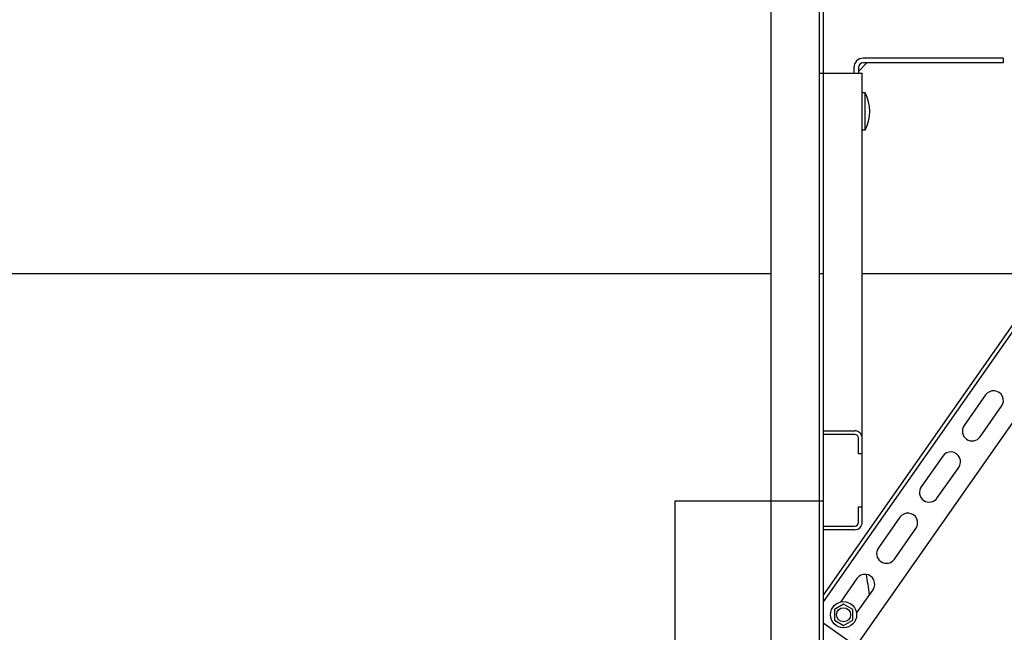
# Model space of a CAD drawing. Units: millimetres. Extents: x -44366 to 137822, y -36108 to 16003.
# Drawn here: x -16597 to -16070, y 10838 to 11166 of the extents above; entities that cross this region are included whole.
import ezdxf

# ---------------------------------------------------------------- set-up
doc = ezdxf.new("R2010")
doc.units = ezdxf.units.MM
doc.header["$LTSCALE"] = 46.255
doc.layers.get('0').update_dxf_attribs({"linetype": 'CONTINUOUS'})

msp = doc.modelspace()

# ---------------------------------------------------------------- linework, layer by layer
at = {"color": 7, "linetype": 'Continuous'}
for p, q in [((-16195.391, 11256.775), (-16195.391, 8173.123)), ((-16169.391, 11256.775), (-16169.391, 8172.981)), ((-16167.391, 11256.775), (-16167.391, 10339.461)), ((-15967.927, 11142.63), (-16167.391, 10857.765)), ((-15966.288, 11141.482), (-16167.391, 10854.278)), ((-16143.862, 11142.816), (-16148.385, 11138.294)), ((-16070.891, 11142.823), (-16145.891, 11142.823)), ((-16070.891, 11145.323), (-16070.891, 11142.823)), ((-16169.391, 11137.323), (-16146.391, 11137.323)), ((-16148.391, 11140.323), (-16148.391, 11137.323)), ((-16146.391, 10896.823), (-16146.391, 11137.323)), ((-15943.352, 11125.422), (-16149.84, 10830.528)), ((-16144.891, 11126.823), (-16146.391, 11126.823)), ((-16144.891, 11106.823), (-16144.891, 11126.823)), ((-16144.891, 11106.823), (-16146.391, 11106.823)), ((-16080.391, 10965.015), (-16091.863, 10948.632)), ((-16083.261, 10942.61), (-16071.79, 10958.993)), ((-16167.391, 10945.823), (-16150.391, 10945.823)), ((-16150.391, 10943.823), (-16167.391, 10943.823)), ((-16148.391, 10933.523), (-16148.391, 10941.823)), ((-16146.391, 10933.523), (-16148.391, 10933.523)), ((-16103.334, 10932.249), (-16114.806, 10915.866)), ((-16106.204, 10909.844), (-16094.733, 10926.227)), ((-16148.391, 10905.123), (-16146.391, 10905.123)), ((-16148.391, 10896.823), (-16148.391, 10905.123)), ((-16126.277, 10899.483), (-16137.749, 10883.1)), ((-16167.391, 10894.823), (-16150.391, 10894.823)), ((-16129.148, 10877.078), (-16117.676, 10893.461)), ((-16150.391, 10892.823), (-16167.391, 10892.823)), ((-16149.22, 10866.717), (-16158.055, 10854.1)), ((-16149.451, 10848.081), (-16140.619, 10860.694)), ((-16156.391, 10853.023), (-16161.328, 10850.173)), ((-16151.455, 10850.173), (-16156.391, 10853.023)), ((-16161.328, 10850.173), (-16161.328, 10844.473)), ((-16151.455, 10844.473), (-16151.455, 10850.173)), ((-16149.84, 10830.528), (-16167.391, 10842.817)), ((-16161.328, 10844.473), (-16156.391, 10841.623)), ((-16156.391, 10841.623), (-16151.455, 10844.473))]:
    msp.add_line(p, q, dxfattribs=at)
at = {"color": 3, "linetype": 'Continuous'}
for p, q in [((-16070.891, 11145.323), (-16145.891, 11145.323)), ((-16150.891, 11140.323), (-16150.891, 11137.323))]:
    msp.add_line(p, q, dxfattribs=at)
for p, q in [((-16195.391, 11029.93), (-19142.391, 11029.93)), ((-16167.391, 11029.93), (-16169.391, 11029.93)), ((-16046.84, 11029.93), (-16146.391, 11029.93)), ((-16167.391, 10908.057), (-16246.714, 10908.057))]:
    msp.add_line(p, q)
at = {"color": 9, "linetype": 'Continuous'}
msp.add_line((-16246.714, 10908.057), (-16246.714, 10792.76), dxfattribs=at)
at = {"color": 7, "linetype": 'Continuous'}
for radius in [7, 3.75]:
    msp.add_circle((-16156.391, 10847.323), radius, dxfattribs=at)
at = {"color": 3, "linetype": 'Continuous'}
msp.add_arc((-16145.891, 11140.323), 5, 90, 180, dxfattribs=at)
at = {"color": 7, "linetype": 'Continuous'}
for centre, radius, start, end in [((-16145.891, 11140.323), 2.5, 90, 180), ((-16163.641, 11116.823), 21.25, 331.92751, 28.07249), ((-16076.09, 10962.004), 5.25, 325, 145), ((-16087.562, 10945.621), 5.25, 145, 325), ((-16150.391, 10941.823), 4, 0, 90), ((-16150.391, 10941.823), 2, 0, 90), ((-16099.034, 10929.238), 5.25, 325, 145), ((-16110.505, 10912.855), 5.25, 145, 325), ((-16121.977, 10896.472), 5.25, 325, 145), ((-16150.391, 10896.823), 4, 270, 0), ((-16150.391, 10896.823), 2, 270, 0), ((-16133.448, 10880.089), 5.25, 145, 325), ((-16144.92, 10863.706), 5.25, 325, 145)]:
    msp.add_arc(centre, radius, start, end, dxfattribs=at)
msp.add_open_spline([(-16142.486, 10858.028), (-16143.024, 10861.65), (-16143.563, 10865.271), (-16144.104, 10868.892)], degree=3)

doc.saveas('drawing.dxf')
